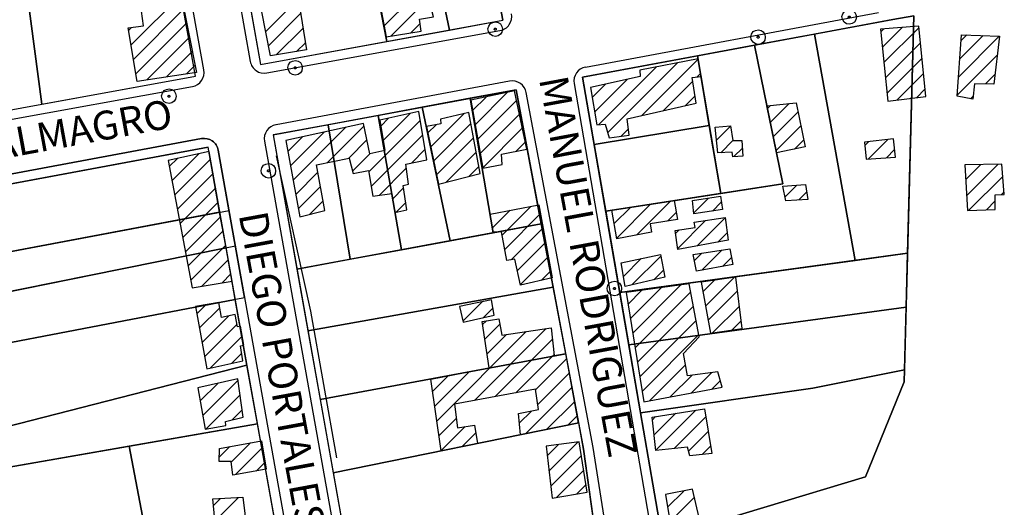
# Model space of a CAD drawing. Units: inches. Extents: x 658305 to 662977, y 5711879 to 5714971.
# Drawn here: x 659650 to 659856, y 5713396 to 5713498 of the extents above; entities that cross this region are included whole.
import ezdxf

# ---------------------------------------------------------------- set-up
doc = ezdxf.new("R2010")
doc.units = ezdxf.units.IN
doc.header["$LTSCALE"] = 2.5
doc.header["$MEASUREMENT"] = 0
doc.linetypes.add('T01', pattern=[0])
for name, color, linetype in [('ACHURADO_CONSTRUCCION', 251, 'CONTINUOUS'), ('CERCOS.', 6, 'CONTINUOUS'), ('CONSTRUCCION', 31, 'CONTINUOUS'), ('CORTE_O_ESCARPA', 22, 'CONTINUOUS'), ('POSTES', 40, 'CONTINUOUS'), ('terreno', 50, 'CONTINUOUS'), ('TEXTO', 50, 'CONTINUOUS'), ('VEREDAS NEW', 5, 'CONTINUOUS')]:
    doc.layers.add(name, color=color, linetype=linetype)
doc.styles.add('ARIAL NARROW', font='ARIALN.TTF')

# ---------------------------------------------------------------- blocks, each defined once
blk = doc.blocks.new('COD028', base_point=(658837.99, 5714493.54))
at = {"layer": 'POSTES'}
for points in [[(658838.0284, 5714492.0217), (658837.4254, 5714492.1261), (658836.9334, 5714492.4549), (658836.5713, 5714493.0681), (658836.4708, 5714493.6141), (658836.619, 5714494.1877), (658836.9685, 5714494.6971), (658837.4671, 5714494.9557), (658838.0554, 5714495.052), (658838.6155, 5714494.9416), (658839.0841, 5714494.6353), (658839.3895, 5714494.0821), (658839.4822, 5714493.5514), (658839.3802, 5714492.9301), (658839.1054, 5714492.4744), (658838.6257, 5714492.1519)], [(658838.0119, 5714493.7338), (658838.0827, 5714493.7206), (658838.1412, 5714493.6921), (658838.1676, 5714493.6417), (658838.1946, 5714493.5709), (658838.2084, 5714493.5151), (658838.2, 5714493.456), (658838.1715, 5714493.3987), (658838.1373, 5714493.3618), (658838.0698, 5714493.3519), (658837.9948, 5714493.3291), (658837.9141, 5714493.3522), (658837.843, 5714493.3753), (658837.8121, 5714493.4026), (658837.8007, 5714493.456), (658837.7995, 5714493.507), (658837.8091, 5714493.6147), (658837.8451, 5714493.6798), (658837.882, 5714493.7065), (658837.9219, 5714493.7206), (658837.9594, 5714493.7296)]]:
    blk.add_lwpolyline(points, close=True, dxfattribs=at)

msp = doc.modelspace()

# ---------------------------------------------------------------- linework, layer by layer
at = {"layer": 'ACHURADO_CONSTRUCCION', "linetype": 'T01'}
for points in [[(659673.28, 5713492.31), (659683.79, 5713502.81)], [(659701.46, 5713495.08), (659708.31, 5713501.93)], [(659726.25, 5713496.3), (659731.84, 5713501.89)], [(659727.66, 5713494.17), (659735.64, 5713502.15)], [(659673.79, 5713489.28), (659684.37, 5713499.86)], [(659702.04, 5713492.12), (659708.8, 5713498.88)], [(659672.78, 5713495.34), (659673.4, 5713495.96)], [(659674.29, 5713486.24), (659684.96, 5713496.91)], [(659703.68, 5713490.22), (659709.29, 5713495.83)], [(659731.89, 5713494.86), (659733.78, 5713496.76)], [(659830.26, 5713495.03), (659830.93, 5713495.69)], [(659830.6, 5713491.82), (659834.74, 5713495.96)], [(659830.93, 5713488.62), (659838.23, 5713495.92)], [(659676.56, 5713484.98), (659685.54, 5713493.96)], [(659846.53, 5713485.6), (659855.08, 5713494.15)], [(659846.82, 5713489.43), (659851.68, 5713494.28)], [(659847.11, 5713493.25), (659848.28, 5713494.42)], [(659707.91, 5713490.91), (659709.78, 5713492.78)], [(659831.26, 5713485.42), (659838.56, 5713492.72)], [(659680.74, 5713485.62), (659686.12, 5713491.01)], [(659831.6, 5713482.22), (659838.89, 5713489.51)], [(659846.25, 5713481.78), (659854.63, 5713490.17)], [(659684.91, 5713486.26), (659686.71, 5713488.06)], [(659771.23, 5713475.64), (659783.31, 5713487.72)], [(659773.09, 5713473.97), (659787.68, 5713488.56)], [(659780.23, 5713477.57), (659792.01, 5713489.35)], [(659791.81, 5713485.61), (659792.54, 5713486.34)], [(659833.71, 5713480.8), (659839.22, 5713486.31)], [(659852.16, 5713484.15), (659854.15, 5713486.15)], [(659769.84, 5713481.32), (659772.64, 5713484.12)], [(659770.36, 5713478.31), (659777.15, 5713485.1)], [(659784.79, 5713478.59), (659790.91, 5713484.72)], [(659744.81, 5713478.61), (659747.62, 5713481.42)], [(659745.34, 5713475.61), (659752.13, 5713482.4)], [(659789.35, 5713479.62), (659791.39, 5713481.66)], [(659837.72, 5713481.27), (659839.55, 5713483.1)], [(659849.06, 5713481.06), (659849.62, 5713481.62)], [(659745.87, 5713472.61), (659753.98, 5713480.72)], [(659806.53, 5713479.01), (659807.16, 5713479.64)], [(659807.12, 5713476.07), (659811.1, 5713480.05)], [(659726.09, 5713472.3), (659731.76, 5713477.97)], [(659736.05, 5713470.98), (659743.03, 5713477.96)], [(659746.4, 5713469.6), (659754.6, 5713477.8)], [(659807.71, 5713473.12), (659812.94, 5713478.35)], [(659707.22, 5713464.04), (659718.22, 5713475.04)], [(659714.44, 5713467.73), (659722.05, 5713475.34)], [(659723.07, 5713465.75), (659733.83, 5713476.51)], [(659725.59, 5713475.34), (659727.22, 5713476.97)], [(659735.44, 5713473.91), (659737.16, 5713475.63)], [(659736.65, 5713468.04), (659744.45, 5713475.85)], [(659795.87, 5713472.41), (659798.84, 5713475.37)], [(659808.31, 5713470.18), (659813.55, 5713475.42)], [(659706.11, 5713470), (659709.19, 5713473.08)], [(659706.67, 5713467.02), (659713.7, 5713474.06)], [(659723.57, 5713462.71), (659734.33, 5713473.47)], [(659746.94, 5713466.6), (659755.21, 5713474.88)], [(659775.89, 5713473.23), (659777.44, 5713474.78)], [(659718.88, 5713468.63), (659722.68, 5713472.43)], [(659737.25, 5713465.11), (659745, 5713472.86)], [(659753.95, 5713470.08), (659755.83, 5713471.96)], [(659796.76, 5713469.77), (659799.3, 5713472.3)], [(659812.2, 5713470.54), (659814.16, 5713472.49)], [(659826.94, 5713471.27), (659827.77, 5713472.1)], [(659827.65, 5713468.44), (659831.75, 5713472.54)], [(659681.86, 5713463.9), (659687.54, 5713469.57)], [(659719.66, 5713465.88), (659723.36, 5713469.57)], [(659731.98, 5713467.59), (659734.83, 5713470.44)], [(659739.27, 5713463.59), (659745.55, 5713469.88)], [(659799.49, 5713468.96), (659801.28, 5713470.74)], [(659831.45, 5713468.71), (659833.16, 5713470.42)], [(659681.3, 5713466.87), (659683, 5713468.58)], [(659682.43, 5713460.93), (659689.94, 5713468.44)], [(659744.01, 5713464.8), (659746.1, 5713466.89)], [(659848.06, 5713464.13), (659851.21, 5713467.29)], [(659848.26, 5713460.8), (659854.84, 5713467.38)], [(659682.99, 5713457.96), (659690.47, 5713465.44)], [(659707.78, 5713461.06), (659712.38, 5713465.67)], [(659725.24, 5713460.85), (659730.91, 5713466.52)], [(659848.72, 5713457.72), (659855.8, 5713464.81)], [(659708.33, 5713458.08), (659712.93, 5713462.68)], [(659810.23, 5713460.55), (659812.68, 5713463)], [(659683.55, 5713454.98), (659691.01, 5713462.44)], [(659728.07, 5713460.14), (659730.32, 5713462.39)], [(659813.11, 5713459.89), (659814.74, 5713461.52)], [(659855.55, 5713461.02), (659856.09, 5713461.55)], [(659684.12, 5713452.01), (659691.54, 5713459.43)], [(659710.62, 5713456.83), (659713.48, 5713459.69)], [(659728.75, 5713457.29), (659730.79, 5713459.33)], [(659750.96, 5713452.5), (659757.02, 5713458.55)], [(659774.97, 5713451.92), (659782.04, 5713458.99)], [(659779.1, 5713452.51), (659786.22, 5713459.63)], [(659791.11, 5713457.18), (659794.21, 5713460.28)], [(659795.02, 5713457.56), (659796.87, 5713459.41)], [(659852.38, 5713457.85), (659854.2, 5713459.67)], [(659684.68, 5713449.04), (659692.07, 5713456.43)], [(659748.95, 5713454.02), (659752.66, 5713457.73)], [(659751.54, 5713449.54), (659759.03, 5713457.03)], [(659774.44, 5713454.93), (659777.86, 5713458.34)], [(659785.59, 5713455.47), (659787.41, 5713457.29)], [(659787.75, 5713449.74), (659793.6, 5713455.6)], [(659791.78, 5713450.25), (659797.66, 5713456.12)], [(659685.24, 5713446.07), (659692.6, 5713453.42)], [(659752.88, 5713447.35), (659759.57, 5713454.04)], [(659787.31, 5713452.84), (659788.07, 5713453.61)], [(659796.13, 5713451.06), (659798.09, 5713453.01)], [(659685.8, 5713443.09), (659693.13, 5713450.42)], [(659754.16, 5713445.09), (659760.12, 5713451.05)], [(659778.14, 5713442.11), (659784.18, 5713448.15)], [(659791.25, 5713447.2), (659792.8, 5713448.75)], [(659792.77, 5713445.19), (659796.99, 5713449.4)], [(659688.06, 5713441.81), (659693.66, 5713447.42)], [(659754.82, 5713442.22), (659760.66, 5713448.06)], [(659776.38, 5713443.87), (659780.12, 5713447.62)], [(659797.11, 5713445.99), (659798.99, 5713447.87)], [(659692.33, 5713442.54), (659694.19, 5713444.41)], [(659759.19, 5713443.05), (659761.21, 5713445.07)], [(659782.75, 5713443.18), (659784.76, 5713445.19)], [(659778.33, 5713432.02), (659788.41, 5713442.1)], [(659793.04, 5713440.69), (659795.44, 5713443.09)], [(659793.58, 5713437.7), (659799.55, 5713443.66)], [(659777.35, 5713438.11), (659780.19, 5713440.95)], [(659777.84, 5713435.06), (659784.3, 5713441.53)], [(659778.82, 5713428.97), (659790.45, 5713440.61)], [(659794.13, 5713434.71), (659800.26, 5713440.84)], [(659687.08, 5713436.09), (659688.95, 5713437.96)], [(659742.76, 5713434.52), (659746.82, 5713438.59)], [(659687.63, 5713433.1), (659691.87, 5713437.34)], [(659747.03, 5713435.26), (659749.05, 5713437.28)], [(659779.31, 5713425.93), (659791.03, 5713437.65)], [(659795.02, 5713432.06), (659800.66, 5713437.7)], [(659688.17, 5713430.1), (659693.66, 5713435.6)], [(659688.71, 5713427.11), (659695.48, 5713433.88)], [(659746.9, 5713433.82), (659747.68, 5713434.6)], [(659747.36, 5713430.74), (659750.49, 5713433.87)], [(659779.8, 5713422.88), (659791.6, 5713434.69)], [(659799.18, 5713432.69), (659801.06, 5713434.57)], [(659737.32, 5713413.63), (659756.04, 5713432.35)], [(659745.18, 5713417.96), (659760.19, 5713432.97)], [(659747.82, 5713427.67), (659751.89, 5713431.73)], [(659780.29, 5713419.84), (659792.17, 5713431.72)], [(659689.82, 5713424.69), (659696.55, 5713431.42)], [(659749.5, 5713418.75), (659761.54, 5713430.78)], [(659694.39, 5713425.72), (659696.44, 5713427.77)], [(659753.83, 5713419.54), (659761.88, 5713427.59)], [(659757.98, 5713420.15), (659764.49, 5713426.66)], [(659736.87, 5713416.72), (659744.14, 5713423.98)], [(659758.44, 5713417.08), (659765.03, 5713423.66)], [(659781.86, 5713417.88), (659789.37, 5713425.38)], [(659790.55, 5713419.49), (659794.8, 5713423.75)], [(659687.78, 5713417.83), (659691.48, 5713421.52)], [(659688.3, 5713414.81), (659695.7, 5713422.21)], [(659736.43, 5713419.81), (659739.75, 5713423.14)], [(659786.2, 5713418.68), (659790.74, 5713423.22)], [(659794.89, 5713420.3), (659796.67, 5713422.07)], [(659755.89, 5713410.99), (659765.57, 5713420.67)], [(659689, 5713411.98), (659696.13, 5713419.1)], [(659760.3, 5713411.86), (659766.11, 5713417.67)], [(659694.44, 5713413.88), (659696.55, 5713415.99)], [(659754.57, 5713413.21), (659757.1, 5713415.73)], [(659782.82, 5713410.75), (659787.32, 5713415.25)], [(659783.18, 5713407.57), (659791.53, 5713415.93)], [(659737.76, 5713410.54), (659741.39, 5713414.16)], [(659764.71, 5713412.74), (659766.65, 5713414.68)], [(659782.45, 5713413.92), (659783.11, 5713414.58)], [(659787, 5713407.86), (659793.63, 5713414.49)], [(659738.21, 5713407.45), (659743.25, 5713412.49)], [(659742.61, 5713408.32), (659745.45, 5713411.15)], [(659790.03, 5713407.35), (659794.12, 5713411.45)], [(659694.28, 5713405.06), (659698.29, 5713409.07)], [(659760.79, 5713403.17), (659766.87, 5713409.26)], [(659691.75, 5713406.06), (659693.98, 5713408.29)], [(659695.18, 5713402.43), (659700.83, 5713408.07)], [(659760.42, 5713406.34), (659762.82, 5713408.74)], [(659792.86, 5713406.65), (659794.61, 5713408.4)], [(659699.46, 5713403.17), (659701.34, 5713405.05)], [(659761.15, 5713400), (659767.59, 5713406.43)], [(659762.36, 5713397.67), (659768.06, 5713403.38)], [(659766.64, 5713398.42), (659768.54, 5713400.32)], [(659785.63, 5713395.62), (659789.02, 5713399)], [(659690.54, 5713395.95), (659692.02, 5713397.43)], [(659690.84, 5713392.71), (659695.78, 5713397.66)], [(659786.14, 5713392.59), (659791.26, 5713397.71)]]:
    msp.add_lwpolyline(points, dxfattribs=at)
at = {"layer": 'CERCOS.'}
for points in [[(659681.48, 5713515.22), (659650.75, 5713508.91), (659654.64, 5713479.92), (659686.75, 5713485.76)], [(659747.81, 5713515.29), (659736.16, 5713513.37), (659739.96, 5713495.43), (659751.16, 5713497.47)], [(659736.16, 5713513.37), (659723.33, 5713511.26), (659726.86, 5713493.05), (659739.96, 5713495.43)], [(659650.75, 5713508.91), (659625.76, 5713503.77), (659630.95, 5713475.62), (659654.64, 5713479.92)], [(659724.14, 5713507.06), (659698.36, 5713499.64), (659700.39, 5713488.24), (659726.86, 5713493.05)], [(659837.19, 5713498.37), (659832.76, 5713497.61), (659816.38, 5713494.57), (659824.92, 5713447.25), (659835.89, 5713448.75)], [(659816.38, 5713494.57), (659803.85, 5713492.24), (659809.78, 5713463.29), (659772.67, 5713457.52), (659775.61, 5713440.51), (659824.92, 5713447.25)], [(659803.85, 5713492.24), (659791.88, 5713490.01), (659796.78, 5713461.27), (659809.78, 5713463.29)], [(659791.88, 5713490.01), (659767.84, 5713485.54), (659770.27, 5713471.48), (659794.36, 5713475.48)], [(659744.27, 5713481.15), (659734.26, 5713479.29), (659740.07, 5713451.36), (659749.08, 5713453.03)], [(659753.9, 5713482.94), (659744.27, 5713481.15), (659749.08, 5713453.03), (659759.17, 5713454.9)], [(659734.26, 5713479.29), (659725.06, 5713477.58), (659729.88, 5713449.47), (659740.07, 5713451.36)], [(659725.06, 5713477.58), (659714.56, 5713475.62), (659719.15, 5713447.48), (659729.88, 5713449.47)], [(659714.56, 5713475.62), (659703.03, 5713473.48), (659708.03, 5713445.41), (659719.15, 5713447.48)], [(659794.36, 5713475.48), (659770.27, 5713471.48), (659772.67, 5713457.52), (659796.78, 5713461.27)], [(659691.84, 5713457.3), (659689.4, 5713470.94), (659631.63, 5713460.19), (659634.44, 5713446.52)], [(659693.17, 5713449.9), (659691.84, 5713457.3), (659634.44, 5713446.52), (659636.12, 5713438.34)], [(659759.17, 5713454.9), (659708.03, 5713445.41), (659710.33, 5713432.48), (659761.68, 5713441.61)], [(659695.1, 5713439.09), (659693.17, 5713449.9), (659636.12, 5713438.34), (659638.21, 5713428.16)], [(659835.6, 5713437.45), (659835.89, 5713448.75), (659775.61, 5713440.51), (659777.5, 5713429.57)], [(659761.68, 5713441.61), (659710.33, 5713432.48), (659712.89, 5713418.12), (659764.29, 5713427.72)], [(659697.56, 5713425.35), (659695.1, 5713439.09), (659638.21, 5713428.16), (659641.72, 5713411.06)], [(659835.6, 5713437.45), (659777.5, 5713429.57), (659779.95, 5713415.35), (659816.01, 5713420.52), (659835.25, 5713424.33)], [(659764.29, 5713427.72), (659712.89, 5713418.12), (659715.62, 5713402.82), (659767.01, 5713413.28)], [(659697.56, 5713425.35), (659641.72, 5713411.06), (659643.38, 5713403.02), (659647.38, 5713403.91), (659699.76, 5713413.03)], [(659827.06, 5713401.95), (659835.19, 5713421.87), (659835.25, 5713424.33), (659816.01, 5713420.52), (659779.95, 5713415.35), (659784.47, 5713389.16)], [(659768.05, 5713407.75), (659767.01, 5713413.28), (659715.62, 5713402.82), (659722.61, 5713363.62), (659727.24, 5713358.72), (659773.65, 5713367.49)], [(659699.76, 5713413.03), (659672.87, 5713408.35), (659680.07, 5713370.63), (659706.81, 5713373.64)], [(659672.87, 5713408.35), (659647.38, 5713403.91), (659643.38, 5713403.02), (659643.52, 5713402.32), (659653.36, 5713363.51), (659655.07, 5713351.1), (659657.25, 5713351.44), (659681.42, 5713353.13), (659680.13, 5713370.33)]]:
    msp.add_lwpolyline(points, close=True, dxfattribs=at)
msp.add_lwpolyline([(659638.21, 5713428.16), (659697.06, 5713439.47), (659691.55, 5713470.3, 0.41625), (659688.05, 5713472.72), (659580.99, 5713452.81, 0.412657), (659578.59, 5713449.32), (659586.43, 5713405.91), (659626.57, 5713411.33), (659626.58, 5713411.31), (659632.72, 5713400.63), (659643.38, 5713403.02)], format="xyb", close=True, dxfattribs=at)
for points in [[(659625.95, 5713444.93), (659693.81, 5713457.66)], [(659626.27, 5713436.35), (659695.13, 5713450.3)]]:
    msp.add_lwpolyline(points, dxfattribs=at)
at = {"layer": 'CONSTRUCCION'}
for points in [[(659721.53, 5713506.52, 41.18), (659708.2, 5713502.64, 41.36), (659710.02, 5713491.26, 40.94), (659702.45, 5713490.02, 41.6), (659695.94, 5713523.36, 40.68), (659709.46, 5713525.9, 40.64), (659709.81, 5713523.36, 40.64), (659715.93, 5713524.03, 40.64), (659716.39, 5713520.7, 40.64), (659710.85, 5713519.66, 41.06), (659711.89, 5713512.63, 41.36), (659720.19, 5713514.31, 40.92), (659721.53, 5713506.52, 41.18)], [(659670.71, 5713509.46, 37.52), (659676.46, 5713510.36, 38.3), (659676.11, 5713511.84, 38.36), (659681.84, 5713512.66, 38.62), (659687, 5713486.58, 38.92), (659674.55, 5713484.67, 37.08), (659672.69, 5713495.87, 37.2), (659675.87, 5713496.28, 37.56), (659675.23, 5713500.88, 37.58), (659672.16, 5713500.52, 37.52)], [(659735.6, 5713502.3, 41.06), (659731.77, 5713501.88, 41.06), (659729.9, 5713510.98, 41.06), (659723.67, 5713509.89, 41.26), (659726.69, 5713494.01, 42.08), (659734, 5713495.21, 42.3), (659733.65, 5713497.72, 41.92), (659736.58, 5713498.21, 41.26)], [(659839.72, 5713481.5, 32.03), (659838.2, 5713496.21, 32.61), (659830.2, 5713495.64, 32.53), (659831.77, 5713480.57, 31.67)], [(659855.11, 5713494.15, 27.3), (659853.91, 5713484.14, 27.36), (659849.91, 5713484.17, 27.78), (659849.55, 5713480.97, 27.78), (659846.23, 5713481.57, 27.48), (659847.2, 5713494.46, 27.12)], [(659777.6, 5713473.46, 41.3), (659777.18, 5713476.88, 41.3), (659791.63, 5713480.13, 41.06), (659790.79, 5713485.5, 41.06), (659792.65, 5713485.7, 40.94), (659792.01, 5713489.38, 40.94), (659779.83, 5713487.06, 40.94), (659779.86, 5713485.68, 40.94), (659769.47, 5713483.44, 41.4), (659770.83, 5713475.62, 41.4), (659772.58, 5713475.72, 41.4), (659773.41, 5713472.89, 41.34)], [(659750.98, 5713467.33, 42.75), (659750.87, 5713469.48, 42.83), (659756.14, 5713470.5, 43.17), (659753.56, 5713482.71, 43.17), (659744.43, 5713480.73, 43.17), (659746.95, 5713466.52, 42.75)], [(659814.46, 5713471.03, 38.64), (659808.4, 5713469.71, 39.32), (659806.42, 5713479.56, 39.56), (659812.56, 5713480.2, 38.54)], [(659713.85, 5713457.68, 39.14), (659712.09, 5713467.25, 39.92), (659718.96, 5713468.65, 40.18), (659719.78, 5713465.4, 40.18), (659723.02, 5713466.04, 40.18), (659723.9, 5713460.67, 39.92), (659727.89, 5713461.21, 39.92), (659728.54, 5713457.24, 40.1), (659731.03, 5713457.8, 40.2), (659730.24, 5713462.9, 40.46), (659731.37, 5713463.19, 40.68), (659730.8, 5713467.34, 40.92), (659735.19, 5713468.27, 40.62), (659733.52, 5713478.36, 40.46), (659725.39, 5713476.58, 40.46), (659726.43, 5713470.21, 40.46), (659723.3, 5713469.56, 40.46), (659721.94, 5713475.85, 40.46), (659705.68, 5713472.33, 39.9), (659708.66, 5713456.32, 39.08)], [(659738.08, 5713476.78, 40.62), (659738.14, 5713475.82, 40.64), (659735.17, 5713475.23, 40.64), (659737.65, 5713463.18, 40.94), (659746.38, 5713465.4, 41.06), (659744.02, 5713478.2, 41.06)], [(659801.38, 5713469.08, 40.34), (659799.26, 5713468.94, 40.34), (659799.15, 5713469.91, 40.34), (659796.14, 5713469.73, 40.58), (659795.6, 5713475.14, 40.58), (659798.83, 5713475.41, 40.28), (659799.27, 5713472.3, 40.28), (659801.18, 5713472.32, 40.16)], [(659826.88, 5713472, 34.51), (659827.2, 5713468.41, 34.51), (659833.35, 5713468.84, 34.27), (659832.9, 5713472.67, 34.15)], [(659686.11, 5713441.48, 34.33), (659694.46, 5713442.91, 34.87), (659689.66, 5713470.04, 36.46), (659681.06, 5713468.15, 35.62)], [(659847.87, 5713467.2, 26.28), (659848.45, 5713457.71, 26.28), (659854.21, 5713457.91, 26.28), (659854.19, 5713460.95, 26.28), (659856.13, 5713461.05, 26.28), (659855.58, 5713467.4, 26.28)], [(659810.4, 5713459.73, 38.36), (659809.79, 5713462.75, 38.36), (659814.47, 5713463.15, 38.2), (659814.99, 5713460, 38.18)], [(659791.13, 5713456.97, 40.04), (659790.85, 5713459.76, 40.04), (659796.68, 5713460.67, 40.08), (659797.11, 5713457.88, 40.08)], [(659754.86, 5713442.06, 41.3), (659753.61, 5713447.47, 41.08), (659751.99, 5713447.2, 40.78), (659750.82, 5713453.25, 40.78), (659749.1, 5713453.17, 40.78), (659748.45, 5713456.93, 40.78), (659758.69, 5713458.87, 41.06), (659761.48, 5713443.57, 41.9)], [(659787.67, 5713455.78, 40.66), (659781.97, 5713454.92, 40.76), (659782.27, 5713453.12, 40.82), (659775, 5713451.73, 41), (659773.95, 5713457.74, 41), (659787, 5713459.75, 40.16)], [(659787.78, 5713449.5, 41.24), (659787.22, 5713453.48, 41.24), (659791.4, 5713454.1, 40.92), (659791.16, 5713455.23, 40.92), (659797.65, 5713456.21, 40.86), (659798.3, 5713451.46, 40.84)], [(659785.05, 5713443.71, 40.3), (659776.74, 5713441.78, 40.58), (659775.88, 5713446.72, 40.58), (659784.12, 5713448.47, 40.02)], [(659791.71, 5713444.99, 40.44), (659790.98, 5713448.47, 40.44), (659798.65, 5713449.66, 40.3), (659799.28, 5713446.39, 40.3)], [(659796.14, 5713423.92, 38.92), (659789.77, 5713423.09, 39.7), (659788.95, 5713427.8, 39.84), (659792.26, 5713431.28, 40.22), (659790.12, 5713442.34, 40.96), (659776.96, 5713440.5, 41.52), (659780.64, 5713417.65, 40.7), (659797.06, 5713420.7, 38.42)], [(659794.62, 5713432, 40.02), (659801.26, 5713433, 40.02), (659799.89, 5713443.71, 40.04), (659792.67, 5713442.7, 40.28)], [(659689.18, 5713424.54, 33.97), (659696.68, 5713426.24, 34.29), (659696.19, 5713429.37, 34.29), (659696.91, 5713429.51, 34.29), (659696.17, 5713433.45, 34.29), (659695.57, 5713433.36, 34.29), (659695.12, 5713435.9, 34.29), (659692.23, 5713435.3, 34.29), (659691.68, 5713438.44, 34.03), (659686.81, 5713437.58, 33.65)], [(659742.05, 5713437.6, 40.18), (659742.8, 5713434.33, 40.18), (659749.3, 5713435.76, 40.2), (659748.78, 5713438.99, 40.2)], [(659761.28, 5713433.13, 40.16), (659761.91, 5713427.35, 40.16), (659764.28, 5713427.8, 40.16), (659766.92, 5713413.18, 40), (659754.8, 5713410.77, 39.9), (659754.39, 5713415.2, 40.36), (659758.6, 5713416.03, 40.58), (659757.96, 5713420.29, 40.4), (659741.04, 5713417.2, 39.32), (659741.61, 5713412.23, 39.06), (659745.18, 5713412.79, 39.06), (659745.8, 5713408.96, 38.98), (659738.21, 5713407.43, 38.98), (659736.05, 5713422.42, 39.38), (659748.26, 5713424.78, 40.46), (659746.8, 5713434.46, 40.7), (659750.27, 5713435.02, 41.18), (659750.92, 5713431.59, 41.18)], [(659688.8, 5713411.94, 31.77), (659693.15, 5713412.72, 32.17), (659693.06, 5713413.55, 32.19), (659696.76, 5713414.43, 32.19), (659695.67, 5713422.45, 32.21), (659687.3, 5713420.6, 31.85)], [(659790.31, 5713406.35, 39.56), (659789.81, 5713408.14, 39.84), (659783.19, 5713407.47, 39.84), (659782.39, 5713414.46, 39.86), (659793.35, 5713416.22, 39.86), (659794.86, 5713406.88, 39.8)], [(659694.62, 5713402.33, 29.23), (659694.27, 5713405.16, 29.23), (659691.72, 5713405.14, 29.23), (659691.8, 5713407.9, 28.87), (659700.59, 5713409.48, 29.31), (659701.6, 5713403.54, 29.31)], [(659761.44, 5713397.51, 38.6), (659768.78, 5713398.79, 39.28), (659767.14, 5713409.29, 39.34), (659760.18, 5713408.41, 38.32)], [(659792.26, 5713393.41, 34.97), (659790.87, 5713399.36, 35.13), (659785.19, 5713398.27, 35.13), (659786.32, 5713391.51, 35.13)], [(659691.36, 5713387.14, 26.04), (659690.41, 5713397.33, 26.46), (659696.68, 5713397.71, 26.46), (659697.95, 5713387.45, 26.42)]]:
    msp.add_polyline3d(points, close=True, dxfattribs=at)
at = {"layer": 'CORTE_O_ESCARPA'}
msp.add_polyline3d([(659716.4, 5713405.93, 30.55), (659710.93, 5713436.62, 36.38), (659703.73, 5713469.12, 35.84)], dxfattribs=at)
at = {"layer": 'terreno'}
for points in [[(659730.02, 5713609.83), (659751.16, 5713497.47)], [(659680.46, 5713600.06), (659700.39, 5713488.24)], [(659686.75, 5713485.76), (659666.77, 5713597.46)], [(659700.39, 5713488.24), (659751.16, 5713497.47)], [(659577.63, 5713465.92), (659686.75, 5713485.76)], [(659703.03, 5713473.48), (659753.9, 5713482.94)], [(659753.9, 5713482.94), (659768.05, 5713407.75), (659776.49, 5713347.15)], [(659703.03, 5713473.48), (659722.61, 5713363.62)], [(659580.38, 5713450.66), (659689.4, 5713470.94)], [(659600.13, 5713341.28), (659643.11, 5713349.23), (659657.25, 5713351.44), (659683.58, 5713353.28), (659698.21, 5713353.57), (659706.54, 5713353.96), (659709.99, 5713355.84), (659689.4, 5713470.94)]]:
    msp.add_lwpolyline(points, dxfattribs=at)
msp.add_lwpolyline([(659767.84, 5713485.54), (659832.76, 5713497.61), (659837.19, 5713498.37), (659835.19, 5713421.87), (659827.06, 5713401.95), (659784.47, 5713389.16), (659767.84, 5713485.54)], close=True, dxfattribs=at)
at = {"layer": 'VEREDAS NEW'}
for p, q in [((659678.66, 5713598.75), (659698.25, 5713488.88)), ((659688.55, 5713487.1), (659668.92, 5713596.82)), ((659768.45, 5713487.68), (659829.82, 5713499.1)), ((659701.74, 5713486.45), (659750.53, 5713495.32)), ((659578.97, 5713464.14), (659686.13, 5713483.62)), ((659752.55, 5713484.73), (659703.64, 5713475.62)), ((659766.04, 5713484.22), (659782.4, 5713389.4)), ((659770.02, 5713408.07), (659756.05, 5713482.33)), ((659701.23, 5713472.15), (659720.59, 5713363.56)), ((659773.26, 5713387.82), (659770.02, 5713408.07))]:
    msp.add_line(p, q, dxfattribs=at)
msp.add_lwpolyline([(659597.98, 5713341.92), (659578.59, 5713449.32, -0.412657), (659580.99, 5713452.81), (659688.05, 5713472.72, -0.41625), (659691.55, 5713470.3), (659711.84, 5713356.85)], format="xyb", dxfattribs=at)
for centre, start, end in [((659750, 5713498.27), 280.3025, 10.6558), ((659701.2, 5713489.4), 190.1085, 280.3025), ((659769, 5713484.73), 100.5393, 189.7869), ((659685.59, 5713486.57), 280.3025, 10.1412), ((659753.1, 5713481.78), 10.6558, 100.5393), ((659704.18, 5713472.68), 100.5393, 190.1085)]:
    msp.add_arc(centre, 3, start, end, dxfattribs=at)

# ---------------------------------------------------------------- block references
at = {"layer": 'POSTES'}
for p in [(659823.66, 5713498.16, 33.67), (659749.54, 5713495.62, 37.64), (659804.57, 5713493.95, 37.1), (659707.64, 5713487.52, 35.92), (659681.21, 5713481.59, 33.25), (659702.05, 5713465.99, 34.13), (659774.49, 5713441.36, 38.18)]:
    msp.add_blockref('COD028', p, dxfattribs=at)

# ---------------------------------------------------------------- texts
at = {"layer": 'TEXTO', "style": 'ARIAL NARROW'}
for s, rotation, p in [('MANUEL RODRIGUEZ', 280.4714, (659758.69, 5713485.19)), ('DIEGO DE ALMAGRO', 10.4714, (659606.54, 5713461.09)), ('DIEGO PORTALES', 280.4714, (659695.8, 5713456.85))]:
    msp.add_text(s, height=6.0366, rotation=rotation, dxfattribs=at).set_placement(p)

doc.saveas('drawing.dxf')
